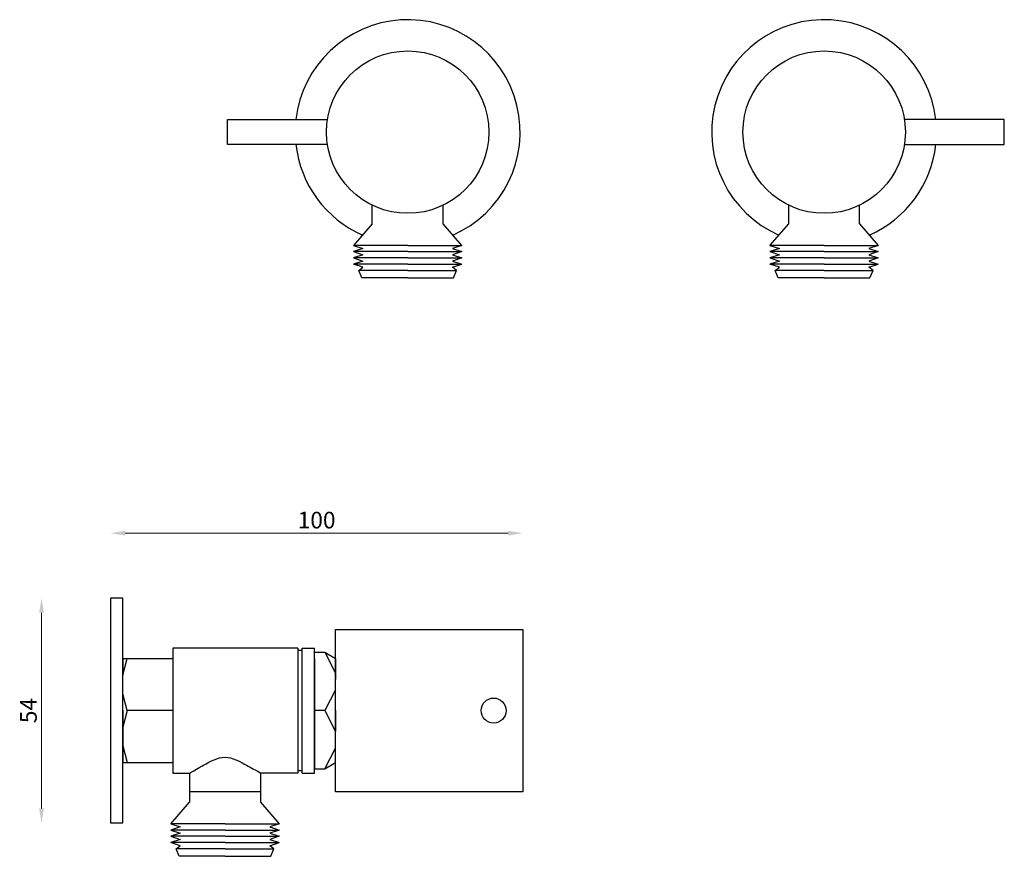
# Model space of a CAD drawing. Units: millimetres. Extents: x 445 to 682, y 652 to 853.
import ezdxf

# ---------------------------------------------------------------- set-up
doc = ezdxf.new("R2010")
doc.units = ezdxf.units.MM
doc.styles.get("Standard").update_dxf_attribs({"font": 'txt.shx'})
doc.dimstyles.new('ISO-25', dxfattribs={"dimtxt": 2.5, "dimasz": 2.5, "dimexe": 1.25, "dimexo": 0.625, "dimtad": 1, "dimtxsty": 'Standard', "dimcen": 2.5, "dimadec": 0, "dimazin": 0, "dimtfac": 1, "dimtmove": 0, "dimatfit": 3, "dimfxl": 1, "dimarcsym": 0})

# ---------------------------------------------------------------- blocks, each defined once
blk = doc.blocks.new('*D4')
at = {"color": 0, "lineweight": 0}
blk.add_line((450.73, 710.7), (450.73, 663.7), dxfattribs=at)
at = {"color": 0}
for points in [[(450.14, 710.7), (451.31, 710.7), (450.73, 714.2)], [(450.14, 663.7), (451.31, 663.7), (450.73, 660.2)]]:
    blk.add_solid(points, dxfattribs=at)
at = {"layer": 'Defpoints', "color": 0}
for p in [(467.28, 714.2), (450.73, 660.2), (467.28, 660.2)]:
    blk.add_point(p, dxfattribs=at)
at = {"color": 0, "insert": (448.1, 687.2), "char_height": 4, "attachment_point": 5, "rotation": 90}
blk.add_mtext('54', dxfattribs=at)
blk = doc.blocks.new('*D5')
at = {"color": 0, "lineweight": 0}
blk.add_line((562.78, 729.8), (470.78, 729.8), dxfattribs=at)
at = {"color": 0}
for points in [[(470.78, 730.38), (470.78, 729.22), (467.28, 729.8)], [(562.78, 730.38), (562.78, 729.22), (566.28, 729.8)]]:
    blk.add_solid(points, dxfattribs=at)
at = {"layer": 'Defpoints', "color": 0}
for p in [(467.28, 729.8), (467.28, 714.2), (566.28, 706.7)]:
    blk.add_point(p, dxfattribs=at)
at = {"color": 0, "insert": (516.78, 732.42), "char_height": 4, "attachment_point": 5}
blk.add_mtext('100', dxfattribs=at)

msp = doc.modelspace()

# ---------------------------------------------------------------- linework, layer by layer
for p, q in [((495.38, 823.11), (495.38, 829.11)), ((495.38, 829.11), (519.38, 829.11)), ((681.92, 829.11), (657.92, 829.11)), ((681.92, 823.11), (681.92, 829.11)), ((519.38, 823.11), (495.38, 823.11)), ((657.92, 823.11), (681.92, 823.11)), ((530.15, 806.61), (530.15, 808.56)), ((530.15, 804.11), (530.15, 806.61)), ((547.15, 806.61), (547.15, 808.56)), ((547.15, 804.11), (547.15, 806.61)), ((630.15, 806.61), (630.15, 808.56)), ((630.15, 804.11), (630.15, 806.61)), ((647.15, 806.61), (647.15, 808.56)), ((647.15, 804.11), (647.15, 806.61)), ((530.15, 804.11), (525.65, 798.91)), ((551.65, 798.91), (547.15, 804.11)), ((625.65, 798.91), (630.15, 804.11)), ((647.15, 804.11), (651.65, 798.91)), ((538.65, 798.91), (525.65, 798.91)), ((525.65, 798.91), (527.9, 798.16)), ((527.9, 798.16), (525.65, 797.41)), ((538.65, 797.41), (525.65, 797.41)), ((525.65, 797.41), (527.9, 796.66)), ((538.65, 798.91), (551.65, 798.91)), ((538.65, 797.41), (551.65, 797.41)), ((551.65, 798.91), (549.4, 798.16)), ((549.4, 798.16), (551.65, 797.41)), ((551.65, 797.41), (549.4, 796.66)), ((638.65, 798.91), (625.65, 798.91)), ((625.65, 798.91), (627.9, 798.16)), ((627.9, 798.16), (625.65, 797.41)), ((638.65, 797.41), (625.65, 797.41)), ((625.65, 797.41), (627.9, 796.66)), ((638.65, 798.91), (651.65, 798.91)), ((638.65, 797.41), (651.65, 797.41)), ((651.65, 798.91), (649.4, 798.16)), ((649.4, 798.16), (651.65, 797.41)), ((651.65, 797.41), (649.4, 796.66)), ((527.9, 796.66), (525.65, 795.91)), ((538.65, 795.91), (525.65, 795.91)), ((525.65, 795.91), (527.9, 795.16)), ((527.9, 795.16), (525.65, 794.41)), ((538.65, 795.91), (551.65, 795.91)), ((549.4, 796.66), (551.65, 795.91)), ((551.65, 795.91), (549.4, 795.16)), ((549.4, 795.16), (551.65, 794.41)), ((627.9, 796.66), (625.65, 795.91)), ((638.65, 795.91), (625.65, 795.91)), ((625.65, 795.91), (627.9, 795.16)), ((627.9, 795.16), (625.65, 794.41)), ((638.65, 795.91), (651.65, 795.91)), ((649.4, 796.66), (651.65, 795.91)), ((651.65, 795.91), (649.4, 795.16)), ((649.4, 795.16), (651.65, 794.41)), ((538.65, 794.41), (525.65, 794.41)), ((527.9, 793.66), (525.65, 794.41)), ((526.9, 792.91), (527.9, 793.66)), ((538.65, 792.91), (526.9, 792.91)), ((527.65, 791.11), (526.9, 792.91)), ((538.65, 794.41), (551.65, 794.41)), ((538.65, 792.91), (550.4, 792.91)), ((549.4, 793.66), (551.65, 794.41)), ((550.4, 792.91), (549.4, 793.66)), ((549.65, 791.11), (550.4, 792.91)), ((638.65, 794.41), (625.65, 794.41)), ((627.9, 793.66), (625.65, 794.41)), ((626.9, 792.91), (627.9, 793.66)), ((638.65, 792.91), (626.9, 792.91)), ((627.65, 791.11), (626.9, 792.91)), ((638.65, 794.41), (651.65, 794.41)), ((638.65, 792.91), (650.4, 792.91)), ((649.4, 793.66), (651.65, 794.41)), ((650.4, 792.91), (649.4, 793.66)), ((649.65, 791.11), (650.4, 792.91)), ((538.65, 791.11), (527.65, 791.11)), ((538.65, 791.11), (549.65, 791.11)), ((638.65, 791.11), (627.65, 791.11)), ((638.65, 791.11), (649.65, 791.11)), ((470.28, 714.2), (467.28, 714.2)), ((467.28, 714.2), (467.28, 660.2)), ((470.28, 687.2), (470.28, 714.2)), ((521.28, 687.2), (521.28, 706.7)), ((521.28, 706.7), (566.28, 706.7)), ((566.28, 706.7), (566.28, 667.7)), ((482.28, 702.2), (482.28, 672.2)), ((512.28, 702.2), (482.28, 702.2)), ((512.28, 702.2), (512.28, 672.2)), ((512.28, 701.7), (513.28, 701.7)), ((513.28, 702.2), (516.28, 702.2)), ((513.28, 672.2), (513.28, 702.2)), ((516.28, 672.2), (516.28, 702.2)), ((516.28, 699.7), (516.28, 701.2)), ((516.28, 701.2), (518.78, 701.2)), ((518.78, 701.2), (521.28, 696.2)), ((518.78, 701.2), (521.28, 699.7)), ((470.28, 687.2), (470.28, 699.7)), ((470.28, 699.7), (482.28, 699.7)), ((470.28, 699.7), (471.28, 699.7)), ((470.28, 699.7), (470.28, 695.7)), ((470.28, 695.7), (471.28, 699.7)), ((516.28, 699.7), (516.28, 674.7)), ((521.28, 674.7), (521.28, 699.7)), ((521.28, 699.7), (521.28, 694.7)), ((470.28, 687.2), (470.28, 691.2)), ((471.28, 687.2), (470.28, 691.2)), ((521.28, 692.2), (518.78, 687.2)), ((521.28, 687.2), (521.28, 692.2)), ((470.28, 687.2), (470.28, 674.7)), ((470.28, 687.2), (470.28, 683.2)), ((471.28, 687.2), (470.28, 683.2)), ((470.28, 660.2), (470.28, 687.2)), ((482.28, 687.2), (471.28, 687.2)), ((518.78, 687.2), (516.28, 687.2)), ((518.78, 687.2), (521.28, 682.2)), ((521.28, 687.2), (521.28, 682.2)), ((521.28, 667.7), (521.28, 687.2)), ((470.28, 678.7), (471.28, 674.7)), ((521.28, 674.7), (521.28, 679.7)), ((518.78, 673.2), (521.28, 678.2)), ((470.28, 674.7), (482.28, 674.7)), ((516.28, 674.7), (516.28, 673.2)), ((518.78, 673.2), (521.28, 674.7)), ((482.28, 672.2), (486.28, 672.2)), ((486.28, 672.2), (486.28, 665.2)), ((512.28, 672.2), (503.28, 672.2)), ((503.28, 672.2), (503.28, 665.2)), ((513.28, 672.7), (512.28, 672.7)), ((513.28, 672.2), (516.28, 672.2)), ((516.28, 673.2), (518.78, 673.2)), ((503.28, 667.7), (486.28, 667.7)), ((566.28, 667.7), (521.28, 667.7)), ((481.78, 660), (486.28, 665.2)), ((503.28, 665.2), (507.78, 660)), ((467.28, 660.2), (470.28, 660.2)), ((494.78, 660), (481.78, 660)), ((481.78, 660), (484.03, 659.25)), ((494.78, 660), (507.78, 660)), ((507.78, 660), (505.53, 659.25)), ((484.03, 659.25), (481.78, 658.5)), ((494.78, 658.5), (481.78, 658.5)), ((481.78, 658.5), (484.03, 657.75)), ((484.03, 657.75), (481.78, 657)), ((494.78, 658.5), (507.78, 658.5)), ((505.53, 659.25), (507.78, 658.5)), ((507.78, 658.5), (505.53, 657.75)), ((505.53, 657.75), (507.78, 657)), ((494.78, 657), (481.78, 657)), ((481.78, 657), (484.03, 656.25)), ((484.03, 656.25), (481.78, 655.5)), ((494.78, 655.5), (481.78, 655.5)), ((484.03, 654.75), (481.78, 655.5)), ((494.78, 657), (507.78, 657)), ((494.78, 655.5), (507.78, 655.5)), ((507.78, 657), (505.53, 656.25)), ((505.53, 656.25), (507.78, 655.5)), ((505.53, 654.75), (507.78, 655.5)), ((483.03, 654), (484.03, 654.75)), ((494.78, 654), (483.03, 654)), ((483.78, 652.2), (483.03, 654)), ((494.78, 654), (506.53, 654)), ((506.53, 654), (505.53, 654.75)), ((505.78, 652.2), (506.53, 654)), ((494.78, 652.2), (483.78, 652.2)), ((494.78, 652.2), (505.78, 652.2))]:
    msp.add_line(p, q)
for centre, radius in [((538.65, 826.11), 19.5), ((638.65, 826.11), 19.5), ((559.28, 687.2), 3)]:
    msp.add_circle(centre, radius)
for centre, start, end in [((538.65, 826.11), 293.7063, 173.6206), ((638.65, 826.11), 6.3794, 246.2937), ((538.65, 826.11), 186.3794, 246.2937), ((638.65, 826.11), 293.7063, 353.6206)]:
    msp.add_arc(centre, 27, start, end)
at = {"start_tangent": (0.855852, 0.517221), "end_tangent": (0.849824, -0.527067)}
msp.add_spline([(486.28, 672.2), (489.6, 674.1), (494.78, 676), (499.95, 674.1), (503.28, 672.2)], degree=3, dxfattribs=at)

# ---------------------------------------------------------------- dimensions: what is measured, and where the dimension line sits
dim = msp.add_linear_dim(base=(467.28, 729.8), p1=(566.28, 706.7), p2=(467.28, 714.2), text='100', dimstyle='ISO-25', override={"dimtxt": 4, "dimasz": 3.5, "dimdec": 0, "dimse1": 1, "dimse2": 1, "dimlwd": 0})
dim.commit()
dim.dimension.update_dxf_attribs({"geometry": '*D5', "text_midpoint": (516.78, 729.8), "dimtype": 160})
dim = msp.add_linear_dim(base=(450.73, 660.2), p1=(467.28, 714.2), p2=(467.28, 660.2), angle=90, dimstyle='ISO-25', override={"dimtxt": 4, "dimasz": 3.5, "dimdec": 0, "dimse1": 1, "dimse2": 1, "dimlwd": 0})
dim.commit()
dim.dimension.update_dxf_attribs({"geometry": '*D4', "text_midpoint": (450.73, 687.2), "dimtype": 160})

doc.saveas('drawing.dxf')
